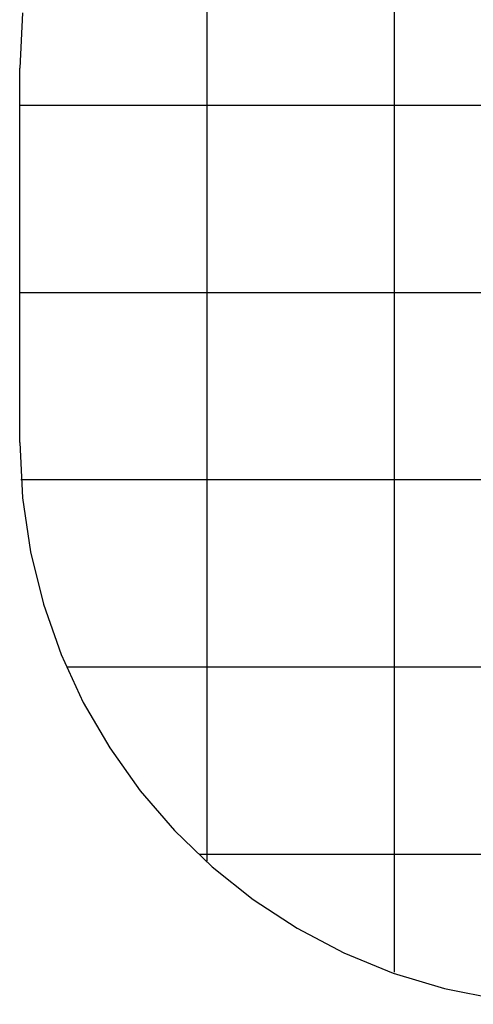
# Model space of a CAD drawing. Extents: x -61 to 61, y -53 to 53.
# Drawn here: x -61 to -49, y -28 to -1 of the extents above; entities that cross this region are included whole.
import ezdxf

# ---------------------------------------------------------------- set-up
doc = ezdxf.new("R2010")
doc.units = 0
for name, pattern in [('NEW_LINE12', [0]), ('NEW_LINE2', [0]), ('NEW_LINE3', [0]), ('NEW_LINE4', [0]), ('NEW_LINE5', [0])]:
    doc.linetypes.add(name, pattern=pattern)
doc.layers.get('0').update_dxf_attribs({"linetype": 'CONTINUOUS'})

msp = doc.modelspace()

# ---------------------------------------------------------------- linework, layer by layer
at = {"color": 0}
for points in [[(-51.257, -26.6711), (-51.257, 11.6134)], [(-56.2571, -23.7093), (-56.2571, 8.6516)], [(50.7436, -3.5288), (-61.2571, -3.5288)], [(50.7436, -8.5289), (-61.2571, -8.5289)], [(-61.2571, -12.5289), (-61.2571, -12.5289)], [(50.7436, -13.5289), (-61.2238, -13.5289)], [(50.7436, -18.529), (-60.0049, -18.529)], [(50.7436, -23.529), (-56.4551, -23.529)]]:
    msp.add_lwpolyline(points, dxfattribs=at)
at = {"color": 0, "linetype": 'NEW_LINE2'}
msp.add_lwpolyline([(-61.1846, -1.0509), (-61.257, -2.5288), (-61.257, -2.5288), (-61.257, -2.5288), (-61.257, -2.5288), (-61.257, -2.5288), (-61.257, -2.5288), (-61.257, -2.5288), (-61.257, -2.5288), (-61.257, -2.5288), (-61.257, -2.5288), (-61.257, -2.5288), (-61.257, -2.5288), (-61.257, -2.5288), (-61.257, -2.5288), (-61.257, -2.5288), (-61.257, -2.5288), (-61.257, -2.5288), (-61.257, -2.5288)], dxfattribs=at)
at = {"color": 0, "linetype": 'NEW_LINE3'}
msp.add_lwpolyline([(-61.1846, -1.0509), (-61.257, -2.5288), (-61.257, -2.5288), (-61.257, -2.5288), (-61.257, -2.5288), (-61.257, -2.5288), (-61.257, -2.5288), (-61.257, -2.5288), (-61.257, -2.5288), (-61.257, -2.5288), (-61.257, -2.5288), (-61.257, -2.5288), (-61.257, -2.5288), (-61.257, -2.5288), (-61.257, -2.5288), (-61.257, -2.5288), (-61.257, -2.5288), (-61.257, -2.5288), (-61.257, -2.5288)], dxfattribs=at)
at = {"color": 0, "linetype": 'NEW_LINE12'}
msp.add_lwpolyline([(-61.2571, -12.5289), (-61.2571, -2.5289)], dxfattribs=at)
at = {"color": 0, "linetype": 'NEW_LINE4'}
msp.add_lwpolyline([(-61.257, -12.5289), (-61.257, -12.5289), (-61.1846, -14.0065), (-60.9719, -15.4467), (-60.6257, -16.8419), (-60.1528, -18.1849), (-59.5595, -19.4679), (-58.8529, -20.684), (-58.0395, -21.8255), (-57.1261, -22.8853), (-56.1191, -23.8555), (-55.0255, -24.7293), (-53.8519, -25.499), (-52.6051, -26.1574), (-51.2916, -26.6968), (-49.9183, -27.1102), (-48.4917, -27.39), (-47.0187, -27.5289)], dxfattribs=at)
at = {"color": 0, "linetype": 'NEW_LINE5'}
msp.add_lwpolyline([(-61.257, -12.5289), (-61.257, -12.5289), (-61.1846, -14.0065), (-60.9719, -15.4467), (-60.6257, -16.8419), (-60.1528, -18.1849), (-59.5595, -19.4679), (-58.8529, -20.684), (-58.0395, -21.8255), (-57.1261, -22.8853), (-56.1191, -23.8555), (-55.0255, -24.7293), (-53.8519, -25.499), (-52.6051, -26.1574), (-51.2916, -26.6968), (-49.9183, -27.1102), (-48.4917, -27.39), (-47.0187, -27.5289)], dxfattribs=at)

doc.saveas('drawing.dxf')
